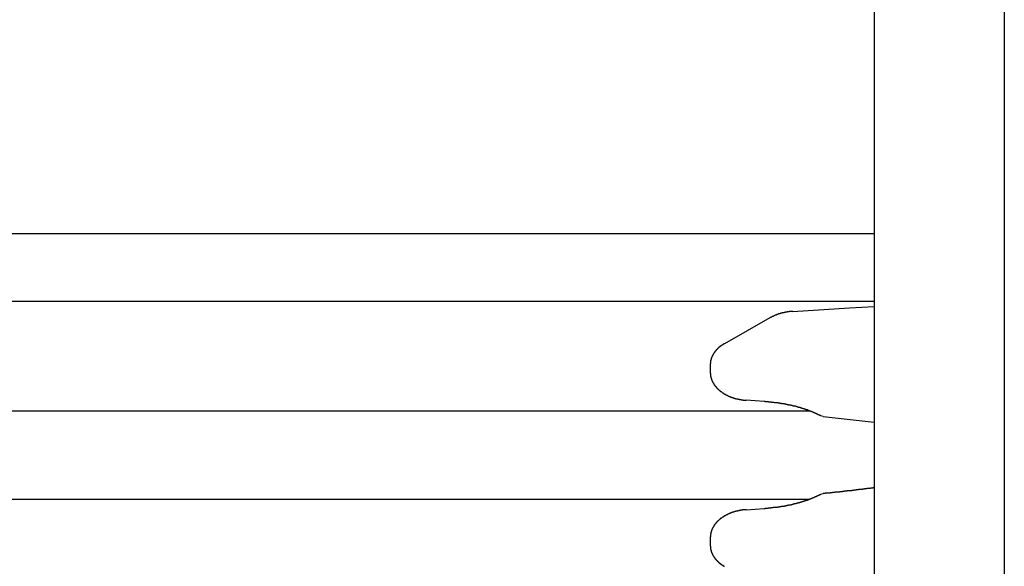
# Model space of a CAD drawing. Extents: x 0 to 1386, y 0 to 2234.
# Drawn here: x 345 to 383, y 1483 to 1504 of the extents above; entities that cross this region are included whole.
import ezdxf

# ---------------------------------------------------------------- set-up
doc = ezdxf.new("R2010")
doc.units = 0
doc.layers.get('0').update_dxf_attribs({"linetype": 'CONTINUOUS'})
doc.layers.add('YKK_12', color=2, linetype='CONTINUOUS')
doc.layers.add('YKK_13', color=4, linetype='CONTINUOUS')

msp = doc.modelspace()

# ---------------------------------------------------------------- linework, layer by layer
for points in [[(374.9, 1492.45, 0), (374.895, 1492.45, 0), (374.89, 1492.45, 0), (374.886, 1492.45, 0), (374.881, 1492.45, 0), (374.876, 1492.45, 0), (374.871, 1492.45, 0), (374.867, 1492.45, 0), (374.862, 1492.45, 0), (374.857, 1492.45, 0), (374.852, 1492.44, 0), (374.848, 1492.44, 0), (374.843, 1492.44, 0), (374.838, 1492.44, 0), (374.833, 1492.44, 0), (374.829, 1492.44, 0), (374.824, 1492.44, 0), (374.819, 1492.44, 0), (374.814, 1492.44, 0), (374.81, 1492.44, 0), (374.805, 1492.44, 0), (374.8, 1492.44, 0), (374.795, 1492.44, 0), (374.791, 1492.44, 0), (374.786, 1492.44, 0), (374.781, 1492.44, 0), (374.777, 1492.44, 0), (374.772, 1492.44, 0), (374.767, 1492.44, 0), (374.762, 1492.44, 0), (374.758, 1492.43, 0), (374.753, 1492.43, 0), (374.748, 1492.43, 0), (374.743, 1492.43, 0), (374.739, 1492.43, 0), (374.734, 1492.43, 0), (374.729, 1492.43, 0), (374.724, 1492.43, 0), (374.72, 1492.43, 0), (374.715, 1492.43, 0), (374.71, 1492.43, 0), (374.705, 1492.43, 0), (374.701, 1492.43, 0), (374.696, 1492.43, 0), (374.691, 1492.43, 0), (374.686, 1492.43, 0), (374.682, 1492.43, 0), (374.677, 1492.42, 0), (374.672, 1492.42, 0), (374.668, 1492.42, 0), (374.663, 1492.42, 0), (374.658, 1492.42, 0), (374.653, 1492.42, 0), (374.649, 1492.42, 0), (374.644, 1492.42, 0), (374.639, 1492.42, 0), (374.634, 1492.42, 0), (374.63, 1492.42, 0), (374.625, 1492.42, 0), (374.62, 1492.42, 0), (374.616, 1492.41, 0), (374.611, 1492.41, 0), (374.606, 1492.41, 0), (374.601, 1492.41, 0), (374.597, 1492.41, 0), (374.592, 1492.41, 0), (374.587, 1492.41, 0), (374.583, 1492.41, 0), (374.578, 1492.41, 0), (374.573, 1492.41, 0), (374.568, 1492.41, 0), (374.564, 1492.4, 0), (374.559, 1492.4, 0), (374.554, 1492.4, 0), (374.55, 1492.4, 0), (374.545, 1492.4, 0), (374.54, 1492.4, 0), (374.536, 1492.4, 0), (374.531, 1492.4, 0), (374.526, 1492.4, 0), (374.522, 1492.4, 0), (374.517, 1492.39, 0), (374.512, 1492.39, 0), (374.507, 1492.39, 0), (374.503, 1492.39, 0), (374.498, 1492.39, 0), (374.493, 1492.39, 0), (374.489, 1492.39, 0), (374.484, 1492.39, 0), (374.479, 1492.38, 0), (374.475, 1492.38, 0), (374.47, 1492.38, 0), (374.465, 1492.38, 0), (374.461, 1492.38, 0), (374.456, 1492.38, 0), (374.451, 1492.38, 0), (374.447, 1492.38, 0), (374.442, 1492.38, 0), (374.438, 1492.37, 0), (374.433, 1492.37, 0), (374.428, 1492.37, 0), (374.424, 1492.37, 0), (374.419, 1492.37, 0), (374.414, 1492.37, 0), (374.41, 1492.37, 0), (374.405, 1492.36, 0), (374.401, 1492.36, 0), (374.396, 1492.36, 0), (374.391, 1492.36, 0), (374.387, 1492.36, 0), (374.382, 1492.36, 0), (374.377, 1492.36, 0), (374.373, 1492.35, 0), (374.368, 1492.35, 0), (374.364, 1492.35, 0), (374.359, 1492.35, 0), (374.354, 1492.35, 0), (374.35, 1492.35, 0), (374.345, 1492.35, 0), (374.341, 1492.34, 0), (374.336, 1492.34, 0), (374.332, 1492.34, 0), (374.327, 1492.34, 0), (374.322, 1492.34, 0), (374.318, 1492.34, 0), (374.313, 1492.33, 0), (374.309, 1492.33, 0), (374.304, 1492.33, 0), (374.3, 1492.33, 0), (374.295, 1492.33, 0), (374.291, 1492.33, 0), (374.286, 1492.32, 0), (374.282, 1492.32, 0), (374.277, 1492.32, 0), (374.273, 1492.32, 0), (374.268, 1492.32, 0), (374.264, 1492.31, 0), (374.259, 1492.31, 0), (374.255, 1492.31, 0), (374.25, 1492.31, 0), (374.246, 1492.31, 0), (374.241, 1492.31, 0), (374.237, 1492.3, 0), (374.232, 1492.3, 0), (374.228, 1492.3, 0), (374.223, 1492.3, 0), (374.219, 1492.3, 0), (374.214, 1492.29, 0), (374.21, 1492.29, 0), (374.205, 1492.29, 0), (374.201, 1492.29, 0), (374.196, 1492.29, 0), (374.192, 1492.28, 0), (374.187, 1492.28, 0), (374.183, 1492.28, 0), (374.179, 1492.28, 0), (374.174, 1492.28, 0), (374.17, 1492.27, 0), (374.165, 1492.27, 0), (374.161, 1492.27, 0), (374.156, 1492.27, 0), (374.152, 1492.27, 0), (374.148, 1492.26, 0), (374.143, 1492.26, 0), (374.139, 1492.26, 0), (374.134, 1492.26, 0), (374.13, 1492.26, 0), (374.125, 1492.25, 0), (374.121, 1492.25, 0), (374.117, 1492.25, 0), (374.112, 1492.25, 0), (374.108, 1492.24, 0), (374.103, 1492.24, 0), (374.099, 1492.24, 0), (374.095, 1492.24, 0), (374.09, 1492.24, 0), (374.086, 1492.23, 0), (374.081, 1492.23, 0), (374.077, 1492.23, 0), (374.073, 1492.23, 0), (374.068, 1492.22, 0), (374.064, 1492.22, 0), (374.059, 1492.22, 0), (374.055, 1492.22, 0), (374.051, 1492.22, 0), (374.046, 1492.21, 0), (374.042, 1492.21, 0), (374.038, 1492.21, 0), (374.033, 1492.21, 0), (374.029, 1492.21, 0), (374.024, 1492.2, 0), (374.02, 1492.2, 0)], [(372.272, 1491.21, 0), (372.269, 1491.21, 0), (372.266, 1491.21, 0), (372.262, 1491.21, 0), (372.259, 1491.2, 0), (372.256, 1491.2, 0), (372.253, 1491.2, 0), (372.249, 1491.2, 0), (372.246, 1491.2, 0), (372.243, 1491.19, 0), (372.24, 1491.19, 0), (372.236, 1491.19, 0), (372.233, 1491.19, 0), (372.23, 1491.19, 0), (372.227, 1491.18, 0), (372.223, 1491.18, 0), (372.22, 1491.18, 0), (372.217, 1491.18, 0), (372.214, 1491.17, 0), (372.21, 1491.17, 0), (372.207, 1491.17, 0), (372.204, 1491.17, 0), (372.201, 1491.17, 0), (372.197, 1491.16, 0), (372.194, 1491.16, 0), (372.191, 1491.16, 0), (372.188, 1491.16, 0), (372.185, 1491.16, 0), (372.181, 1491.15, 0), (372.178, 1491.15, 0), (372.175, 1491.15, 0), (372.172, 1491.15, 0), (372.169, 1491.15, 0), (372.165, 1491.14, 0), (372.162, 1491.14, 0), (372.159, 1491.14, 0), (372.156, 1491.14, 0), (372.153, 1491.13, 0), (372.149, 1491.13, 0), (372.146, 1491.13, 0), (372.143, 1491.13, 0), (372.14, 1491.13, 0), (372.137, 1491.12, 0), (372.134, 1491.12, 0), (372.131, 1491.12, 0), (372.127, 1491.12, 0), (372.124, 1491.11, 0), (372.121, 1491.11, 0), (372.118, 1491.11, 0), (372.115, 1491.11, 0), (372.112, 1491.11, 0), (372.109, 1491.1, 0), (372.106, 1491.1, 0), (372.103, 1491.1, 0), (372.1, 1491.1, 0), (372.096, 1491.09, 0), (372.093, 1491.09, 0), (372.09, 1491.09, 0), (372.087, 1491.09, 0), (372.084, 1491.08, 0), (372.081, 1491.08, 0), (372.078, 1491.08, 0), (372.075, 1491.08, 0), (372.072, 1491.07, 0), (372.069, 1491.07, 0), (372.066, 1491.07, 0), (372.063, 1491.07, 0), (372.06, 1491.06, 0), (372.057, 1491.06, 0), (372.054, 1491.06, 0), (372.051, 1491.06, 0), (372.048, 1491.05, 0), (372.045, 1491.05, 0), (372.043, 1491.05, 0), (372.04, 1491.05, 0), (372.037, 1491.04, 0), (372.034, 1491.04, 0), (372.031, 1491.04, 0), (372.028, 1491.04, 0), (372.025, 1491.03, 0), (372.022, 1491.03, 0), (372.019, 1491.03, 0), (372.017, 1491.02, 0), (372.014, 1491.02, 0), (372.011, 1491.02, 0), (372.008, 1491.02, 0), (372.005, 1491.01, 0), (372.002, 1491.01, 0), (372, 1491.01, 0), (371.997, 1491, 0), (371.994, 1491, 0), (371.991, 1491, 0), (371.989, 1491, 0), (371.986, 1490.99, 0), (371.983, 1490.99, 0), (371.98, 1490.99, 0), (371.978, 1490.98, 0), (371.975, 1490.98, 0), (371.972, 1490.98, 0), (371.97, 1490.98, 0), (371.967, 1490.97, 0), (371.964, 1490.97, 0), (371.962, 1490.97, 0), (371.959, 1490.96, 0), (371.956, 1490.96, 0), (371.954, 1490.96, 0), (371.951, 1490.96, 0), (371.948, 1490.95, 0), (371.946, 1490.95, 0), (371.943, 1490.95, 0), (371.941, 1490.94, 0), (371.938, 1490.94, 0), (371.935, 1490.94, 0), (371.933, 1490.93, 0), (371.93, 1490.93, 0), (371.928, 1490.93, 0), (371.925, 1490.92, 0), (371.923, 1490.92, 0), (371.92, 1490.92, 0), (371.918, 1490.92, 0), (371.915, 1490.91, 0), (371.913, 1490.91, 0), (371.911, 1490.91, 0), (371.908, 1490.9, 0), (371.906, 1490.9, 0), (371.903, 1490.9, 0), (371.901, 1490.89, 0), (371.898, 1490.89, 0), (371.896, 1490.89, 0), (371.894, 1490.88, 0), (371.891, 1490.88, 0), (371.889, 1490.88, 0), (371.887, 1490.87, 0), (371.884, 1490.87, 0), (371.882, 1490.87, 0), (371.88, 1490.86, 0), (371.878, 1490.86, 0), (371.875, 1490.86, 0), (371.873, 1490.85, 0), (371.871, 1490.85, 0), (371.869, 1490.85, 0), (371.866, 1490.84, 0), (371.864, 1490.84, 0), (371.862, 1490.84, 0), (371.86, 1490.83, 0), (371.858, 1490.83, 0), (371.856, 1490.83, 0), (371.853, 1490.82, 0), (371.851, 1490.82, 0), (371.849, 1490.82, 0), (371.847, 1490.81, 0), (371.845, 1490.81, 0), (371.843, 1490.81, 0), (371.841, 1490.8, 0), (371.839, 1490.8, 0), (371.837, 1490.8, 0), (371.835, 1490.79, 0), (371.833, 1490.79, 0), (371.831, 1490.79, 0), (371.829, 1490.78, 0), (371.827, 1490.78, 0), (371.825, 1490.77, 0), (371.823, 1490.77, 0), (371.822, 1490.77, 0), (371.82, 1490.76, 0), (371.818, 1490.76, 0), (371.816, 1490.76, 0), (371.814, 1490.75, 0), (371.812, 1490.75, 0), (371.811, 1490.75, 0), (371.809, 1490.74, 0), (371.807, 1490.74, 0), (371.805, 1490.73, 0), (371.804, 1490.73, 0), (371.802, 1490.73, 0), (371.8, 1490.72, 0), (371.798, 1490.72, 0), (371.797, 1490.72, 0), (371.795, 1490.71, 0), (371.794, 1490.71, 0), (371.792, 1490.7, 0), (371.79, 1490.7, 0), (371.789, 1490.7, 0), (371.787, 1490.69, 0), (371.786, 1490.69, 0), (371.784, 1490.69, 0), (371.783, 1490.68, 0), (371.781, 1490.68, 0), (371.78, 1490.67, 0), (371.778, 1490.67, 0), (371.777, 1490.67, 0), (371.775, 1490.66, 0), (371.774, 1490.66, 0), (371.773, 1490.65, 0), (371.771, 1490.65, 0), (371.77, 1490.65, 0), (371.769, 1490.64, 0), (371.767, 1490.64, 0), (371.766, 1490.64, 0), (371.765, 1490.63, 0), (371.764, 1490.63, 0), (371.763, 1490.62, 0), (371.761, 1490.62, 0), (371.76, 1490.62, 0), (371.759, 1490.61, 0), (371.758, 1490.61, 0), (371.757, 1490.6, 0), (371.756, 1490.6, 0), (371.755, 1490.6, 0), (371.754, 1490.59, 0), (371.753, 1490.59, 0), (371.752, 1490.58, 0), (371.751, 1490.58, 0), (371.75, 1490.58, 0), (371.749, 1490.57, 0), (371.748, 1490.57, 0), (371.747, 1490.56, 0), (371.746, 1490.56, 0), (371.746, 1490.56, 0), (371.745, 1490.55, 0), (371.744, 1490.55, 0), (371.743, 1490.54, 0), (371.743, 1490.54, 0), (371.742, 1490.54, 0), (371.741, 1490.53, 0), (371.741, 1490.53, 0), (371.74, 1490.52, 0), (371.739, 1490.52, 0), (371.739, 1490.52, 0), (371.738, 1490.51, 0), (371.738, 1490.51, 0), (371.737, 1490.5, 0), (371.737, 1490.5, 0), (371.736, 1490.5, 0), (371.736, 1490.49, 0), (371.735, 1490.49, 0), (371.735, 1490.48, 0), (371.735, 1490.48, 0), (371.734, 1490.47, 0), (371.734, 1490.47, 0), (371.734, 1490.47, 0), (371.734, 1490.46, 0), (371.733, 1490.46, 0), (371.733, 1490.45, 0), (371.733, 1490.45, 0), (371.733, 1490.45, 0), (371.732, 1490.44, 0), (371.732, 1490.44, 0), (371.732, 1490.43, 0), (371.732, 1490.43, 0), (371.732, 1490.43, 0), (371.731, 1490.42, 0), (371.731, 1490.42, 0), (371.731, 1490.41, 0), (371.731, 1490.41, 0), (371.731, 1490.4, 0)], [(371.731, 1490.11, 0), (371.731, 1490.1, 0), (371.731, 1490.09, 0), (371.732, 1490.09, 0), (371.732, 1490.08, 0), (371.733, 1490.07, 0), (371.733, 1490.07, 0), (371.733, 1490.06, 0), (371.734, 1490.05, 0), (371.734, 1490.05, 0), (371.735, 1490.04, 0), (371.735, 1490.04, 0), (371.736, 1490.03, 0), (371.737, 1490.02, 0), (371.737, 1490.02, 0), (371.738, 1490.01, 0), (371.739, 1490, 0), (371.739, 1490, 0), (371.74, 1489.99, 0), (371.741, 1489.99, 0), (371.742, 1489.98, 0), (371.743, 1489.97, 0), (371.744, 1489.97, 0), (371.745, 1489.96, 0), (371.746, 1489.95, 0), (371.747, 1489.95, 0), (371.748, 1489.94, 0), (371.75, 1489.94, 0), (371.751, 1489.93, 0), (371.752, 1489.92, 0), (371.754, 1489.92, 0), (371.755, 1489.91, 0), (371.757, 1489.9, 0), (371.759, 1489.9, 0), (371.76, 1489.89, 0), (371.762, 1489.89, 0), (371.764, 1489.88, 0), (371.766, 1489.87, 0), (371.768, 1489.87, 0), (371.77, 1489.86, 0), (371.772, 1489.86, 0), (371.774, 1489.85, 0), (371.776, 1489.84, 0), (371.778, 1489.84, 0), (371.78, 1489.83, 0), (371.783, 1489.83, 0), (371.785, 1489.82, 0), (371.787, 1489.81, 0), (371.79, 1489.81, 0), (371.792, 1489.8, 0), (371.794, 1489.8, 0), (371.797, 1489.79, 0), (371.8, 1489.79, 0), (371.802, 1489.78, 0), (371.805, 1489.77, 0), (371.808, 1489.77, 0), (371.81, 1489.76, 0), (371.813, 1489.76, 0), (371.816, 1489.75, 0), (371.819, 1489.75, 0), (371.822, 1489.74, 0), (371.824, 1489.74, 0), (371.827, 1489.73, 0), (371.83, 1489.72, 0), (371.833, 1489.72, 0), (371.836, 1489.71, 0), (371.84, 1489.71, 0), (371.843, 1489.7, 0), (371.846, 1489.7, 0), (371.849, 1489.69, 0), (371.852, 1489.69, 0), (371.855, 1489.68, 0), (371.859, 1489.68, 0), (371.862, 1489.67, 0), (371.865, 1489.66, 0), (371.869, 1489.66, 0), (371.872, 1489.65, 0), (371.876, 1489.65, 0), (371.879, 1489.64, 0), (371.882, 1489.64, 0), (371.886, 1489.63, 0), (371.89, 1489.63, 0), (371.893, 1489.62, 0), (371.897, 1489.62, 0), (371.9, 1489.61, 0), (371.904, 1489.61, 0), (371.908, 1489.6, 0), (371.911, 1489.6, 0), (371.915, 1489.59, 0), (371.919, 1489.59, 0), (371.923, 1489.58, 0), (371.927, 1489.58, 0), (371.93, 1489.57, 0), (371.934, 1489.57, 0), (371.938, 1489.57, 0), (371.942, 1489.56, 0), (371.946, 1489.56, 0), (371.95, 1489.55, 0), (371.954, 1489.55, 0), (371.958, 1489.54, 0), (371.962, 1489.54, 0), (371.966, 1489.53, 0), (371.97, 1489.53, 0), (371.974, 1489.52, 0), (371.978, 1489.52, 0), (371.983, 1489.51, 0), (371.987, 1489.51, 0), (371.991, 1489.51, 0), (371.995, 1489.5, 0), (371.999, 1489.5, 0), (372.004, 1489.49, 0), (372.008, 1489.49, 0), (372.012, 1489.48, 0), (372.017, 1489.48, 0), (372.021, 1489.48, 0), (372.025, 1489.47, 0), (372.03, 1489.47, 0), (372.034, 1489.46, 0), (372.039, 1489.46, 0), (372.043, 1489.45, 0), (372.047, 1489.45, 0), (372.052, 1489.45, 0), (372.056, 1489.44, 0), (372.061, 1489.44, 0), (372.065, 1489.43, 0), (372.07, 1489.43, 0), (372.075, 1489.43, 0), (372.079, 1489.42, 0), (372.084, 1489.42, 0), (372.088, 1489.41, 0), (372.093, 1489.41, 0), (372.098, 1489.41, 0), (372.102, 1489.4, 0), (372.107, 1489.4, 0), (372.112, 1489.4, 0), (372.116, 1489.39, 0), (372.121, 1489.39, 0), (372.126, 1489.38, 0), (372.131, 1489.38, 0), (372.135, 1489.38, 0), (372.14, 1489.37, 0), (372.145, 1489.37, 0), (372.15, 1489.37, 0), (372.155, 1489.36, 0), (372.159, 1489.36, 0), (372.164, 1489.36, 0), (372.169, 1489.35, 0), (372.174, 1489.35, 0), (372.179, 1489.35, 0), (372.184, 1489.34, 0), (372.189, 1489.34, 0), (372.193, 1489.34, 0), (372.198, 1489.33, 0), (372.203, 1489.33, 0), (372.208, 1489.33, 0), (372.213, 1489.32, 0), (372.218, 1489.32, 0), (372.223, 1489.32, 0), (372.228, 1489.31, 0), (372.233, 1489.31, 0), (372.238, 1489.31, 0), (372.243, 1489.3, 0), (372.248, 1489.3, 0), (372.253, 1489.3, 0), (372.258, 1489.29, 0), (372.263, 1489.29, 0), (372.268, 1489.29, 0), (372.273, 1489.29, 0), (372.279, 1489.28, 0), (372.284, 1489.28, 0), (372.289, 1489.28, 0), (372.294, 1489.27, 0), (372.299, 1489.27, 0), (372.304, 1489.27, 0), (372.309, 1489.26, 0), (372.314, 1489.26, 0), (372.32, 1489.26, 0), (372.325, 1489.26, 0), (372.33, 1489.25, 0), (372.335, 1489.25, 0), (372.34, 1489.25, 0), (372.345, 1489.25, 0), (372.351, 1489.24, 0), (372.356, 1489.24, 0), (372.361, 1489.24, 0), (372.366, 1489.23, 0), (372.371, 1489.23, 0), (372.377, 1489.23, 0), (372.382, 1489.23, 0), (372.387, 1489.22, 0), (372.392, 1489.22, 0), (372.398, 1489.22, 0), (372.403, 1489.22, 0), (372.408, 1489.21, 0), (372.414, 1489.21, 0), (372.419, 1489.21, 0), (372.424, 1489.21, 0), (372.429, 1489.2, 0), (372.435, 1489.2, 0), (372.44, 1489.2, 0), (372.445, 1489.2, 0), (372.451, 1489.19, 0), (372.456, 1489.19, 0), (372.461, 1489.19, 0), (372.467, 1489.19, 0), (372.472, 1489.19, 0), (372.477, 1489.18, 0), (372.483, 1489.18, 0), (372.488, 1489.18, 0), (372.494, 1489.18, 0), (372.499, 1489.17, 0), (372.504, 1489.17, 0), (372.51, 1489.17, 0), (372.515, 1489.17, 0), (372.521, 1489.17, 0), (372.526, 1489.16, 0), (372.531, 1489.16, 0), (372.537, 1489.16, 0), (372.542, 1489.16, 0), (372.548, 1489.16, 0), (372.553, 1489.15, 0), (372.558, 1489.15, 0), (372.564, 1489.15, 0), (372.569, 1489.15, 0), (372.575, 1489.15, 0), (372.58, 1489.14, 0), (372.586, 1489.14, 0), (372.591, 1489.14, 0), (372.597, 1489.14, 0), (372.602, 1489.14, 0), (372.608, 1489.13, 0), (372.613, 1489.13, 0), (372.619, 1489.13, 0), (372.624, 1489.13, 0), (372.63, 1489.13, 0), (372.635, 1489.13, 0), (372.641, 1489.12, 0), (372.646, 1489.12, 0), (372.652, 1489.12, 0), (372.657, 1489.12, 0), (372.663, 1489.12, 0), (372.668, 1489.12, 0), (372.674, 1489.11, 0), (372.679, 1489.11, 0), (372.685, 1489.11, 0), (372.69, 1489.11, 0), (372.696, 1489.11, 0), (372.701, 1489.11, 0), (372.707, 1489.11, 0), (372.712, 1489.1, 0), (372.718, 1489.1, 0), (372.723, 1489.1, 0), (372.729, 1489.1, 0), (372.735, 1489.1, 0), (372.74, 1489.1, 0), (372.746, 1489.1, 0), (372.751, 1489.09, 0), (372.757, 1489.09, 0), (372.762, 1489.09, 0), (372.768, 1489.09, 0), (372.774, 1489.09, 0), (372.779, 1489.09, 0), (372.785, 1489.09, 0), (372.79, 1489.09, 0), (372.796, 1489.08, 0), (372.802, 1489.08, 0), (372.807, 1489.08, 0), (372.813, 1489.08, 0), (372.818, 1489.08, 0), (372.824, 1489.08, 0), (372.83, 1489.08, 0), (372.835, 1489.08, 0), (372.841, 1489.08, 0), (372.847, 1489.08, 0), (372.852, 1489.07, 0), (372.858, 1489.07, 0), (372.863, 1489.07, 0), (372.869, 1489.07, 0), (372.875, 1489.07, 0), (372.88, 1489.07, 0), (372.886, 1489.07, 0), (372.892, 1489.07, 0), (372.897, 1489.07, 0), (372.903, 1489.07, 0), (372.908, 1489.07, 0), (372.914, 1489.06, 0), (372.92, 1489.06, 0), (372.925, 1489.06, 0), (372.931, 1489.06, 0), (372.937, 1489.06, 0), (372.942, 1489.06, 0), (372.948, 1489.06, 0), (372.954, 1489.06, 0), (372.959, 1489.06, 0), (372.965, 1489.06, 0), (372.971, 1489.06, 0), (372.976, 1489.06, 0), (372.982, 1489.06, 0), (372.988, 1489.05, 0), (372.993, 1489.05, 0), (372.999, 1489.05, 0), (373.005, 1489.05, 0), (373.01, 1489.05, 0), (373.016, 1489.05, 0), (373.022, 1489.05, 0), (373.027, 1489.05, 0), (373.033, 1489.05, 0), (373.039, 1489.05, 0), (373.044, 1489.05, 0), (373.05, 1489.05, 0), (373.056, 1489.05, 0), (373.061, 1489.05, 0), (373.067, 1489.04, 0), (373.073, 1489.04, 0), (373.078, 1489.04, 0), (373.084, 1489.04, 0), (373.09, 1489.04, 0), (373.095, 1489.04, 0), (373.101, 1489.04, 0), (373.107, 1489.04, 0)], [(373.802, 1489, 0), (373.812, 1489, 0), (373.822, 1489, 0), (373.832, 1489, 0), (373.842, 1488.99, 0), (373.852, 1488.99, 0), (373.862, 1488.99, 0), (373.872, 1488.99, 0), (373.882, 1488.99, 0), (373.892, 1488.99, 0), (373.902, 1488.99, 0), (373.912, 1488.99, 0), (373.922, 1488.99, 0), (373.932, 1488.99, 0), (373.942, 1488.99, 0), (373.952, 1488.99, 0), (373.961, 1488.99, 0), (373.971, 1488.98, 0), (373.981, 1488.98, 0), (373.991, 1488.98, 0), (374.001, 1488.98, 0), (374.011, 1488.98, 0), (374.021, 1488.98, 0), (374.031, 1488.98, 0), (374.041, 1488.98, 0), (374.051, 1488.98, 0), (374.061, 1488.98, 0), (374.071, 1488.98, 0), (374.081, 1488.97, 0), (374.091, 1488.97, 0), (374.101, 1488.97, 0), (374.111, 1488.97, 0), (374.121, 1488.97, 0), (374.131, 1488.97, 0), (374.141, 1488.97, 0), (374.151, 1488.97, 0), (374.161, 1488.97, 0), (374.17, 1488.97, 0), (374.18, 1488.96, 0), (374.19, 1488.96, 0), (374.2, 1488.96, 0), (374.21, 1488.96, 0), (374.22, 1488.96, 0), (374.23, 1488.96, 0), (374.24, 1488.96, 0), (374.25, 1488.96, 0), (374.26, 1488.95, 0), (374.27, 1488.95, 0), (374.28, 1488.95, 0), (374.29, 1488.95, 0), (374.299, 1488.95, 0), (374.309, 1488.95, 0), (374.319, 1488.95, 0), (374.329, 1488.95, 0), (374.339, 1488.94, 0), (374.349, 1488.94, 0), (374.359, 1488.94, 0), (374.369, 1488.94, 0), (374.379, 1488.94, 0), (374.389, 1488.94, 0), (374.399, 1488.93, 0), (374.408, 1488.93, 0), (374.418, 1488.93, 0), (374.428, 1488.93, 0), (374.438, 1488.93, 0), (374.448, 1488.93, 0), (374.458, 1488.93, 0), (374.468, 1488.92, 0), (374.478, 1488.92, 0), (374.488, 1488.92, 0), (374.497, 1488.92, 0), (374.507, 1488.92, 0), (374.517, 1488.92, 0), (374.527, 1488.91, 0), (374.537, 1488.91, 0), (374.547, 1488.91, 0), (374.557, 1488.91, 0), (374.567, 1488.91, 0), (374.576, 1488.9, 0), (374.586, 1488.9, 0), (374.596, 1488.9, 0), (374.606, 1488.9, 0), (374.616, 1488.9, 0), (374.626, 1488.9, 0), (374.636, 1488.89, 0), (374.645, 1488.89, 0), (374.655, 1488.89, 0), (374.665, 1488.89, 0), (374.675, 1488.89, 0), (374.685, 1488.88, 0), (374.695, 1488.88, 0), (374.704, 1488.88, 0), (374.714, 1488.88, 0), (374.724, 1488.88, 0), (374.734, 1488.87, 0), (374.744, 1488.87, 0), (374.754, 1488.87, 0), (374.763, 1488.87, 0), (374.773, 1488.87, 0), (374.783, 1488.86, 0), (374.793, 1488.86, 0), (374.803, 1488.86, 0), (374.812, 1488.86, 0), (374.822, 1488.85, 0), (374.832, 1488.85, 0), (374.842, 1488.85, 0), (374.852, 1488.85, 0), (374.861, 1488.85, 0), (374.871, 1488.84, 0), (374.881, 1488.84, 0), (374.891, 1488.84, 0), (374.901, 1488.84, 0), (374.91, 1488.83, 0), (374.92, 1488.83, 0), (374.93, 1488.83, 0), (374.94, 1488.83, 0), (374.949, 1488.83, 0), (374.959, 1488.82, 0), (374.969, 1488.82, 0), (374.979, 1488.82, 0), (374.989, 1488.82, 0), (374.998, 1488.81, 0), (375.008, 1488.81, 0), (375.018, 1488.81, 0), (375.028, 1488.81, 0), (375.037, 1488.8, 0), (375.047, 1488.8, 0), (375.057, 1488.8, 0), (375.066, 1488.8, 0), (375.076, 1488.79, 0), (375.086, 1488.79, 0), (375.096, 1488.79, 0), (375.105, 1488.78, 0), (375.115, 1488.78, 0), (375.125, 1488.78, 0), (375.134, 1488.78, 0), (375.144, 1488.77, 0), (375.154, 1488.77, 0), (375.163, 1488.77, 0), (375.173, 1488.77, 0), (375.183, 1488.76, 0), (375.193, 1488.76, 0), (375.202, 1488.76, 0), (375.212, 1488.75, 0), (375.221, 1488.75, 0), (375.231, 1488.75, 0), (375.241, 1488.75, 0), (375.25, 1488.74, 0), (375.26, 1488.74, 0), (375.27, 1488.74, 0), (375.279, 1488.73, 0), (375.289, 1488.73, 0), (375.299, 1488.73, 0), (375.308, 1488.72, 0), (375.318, 1488.72, 0), (375.327, 1488.72, 0), (375.337, 1488.71, 0), (375.346, 1488.71, 0), (375.356, 1488.71, 0), (375.366, 1488.71, 0), (375.375, 1488.7, 0), (375.385, 1488.7, 0), (375.394, 1488.7, 0), (375.404, 1488.69, 0), (375.413, 1488.69, 0), (375.423, 1488.69, 0), (375.432, 1488.68, 0), (375.442, 1488.68, 0), (375.451, 1488.68, 0), (375.461, 1488.67, 0), (375.47, 1488.67, 0), (375.48, 1488.66, 0), (375.489, 1488.66, 0), (375.499, 1488.66, 0), (375.508, 1488.65, 0), (375.518, 1488.65, 0), (375.527, 1488.65, 0), (375.536, 1488.64, 0), (375.546, 1488.64, 0), (375.555, 1488.64, 0), (375.565, 1488.63, 0), (375.574, 1488.63, 0), (375.583, 1488.62, 0), (375.593, 1488.62, 0), (375.602, 1488.62, 0), (375.612, 1488.61, 0), (375.621, 1488.61, 0), (375.63, 1488.61, 0), (375.64, 1488.6, 0), (375.649, 1488.6, 0), (375.658, 1488.59, 0), (375.668, 1488.59, 0), (375.677, 1488.59, 0), (375.686, 1488.58, 0), (375.696, 1488.58, 0), (375.705, 1488.57, 0), (375.714, 1488.57, 0), (375.724, 1488.57, 0), (375.733, 1488.56, 0), (375.742, 1488.56, 0), (375.752, 1488.55, 0), (375.761, 1488.55, 0), (375.77, 1488.55, 0), (375.779, 1488.54, 0), (375.789, 1488.54, 0), (375.798, 1488.53, 0), (375.807, 1488.53, 0), (375.817, 1488.52, 0), (375.826, 1488.52, 0), (375.835, 1488.52, 0), (375.844, 1488.51, 0), (375.854, 1488.51, 0), (375.863, 1488.5, 0), (375.872, 1488.5, 0), (375.882, 1488.5, 0), (375.891, 1488.49, 0), (375.9, 1488.49, 0), (375.909, 1488.48, 0), (375.919, 1488.48, 0), (375.928, 1488.47, 0), (375.937, 1488.47, 0), (375.946, 1488.47, 0), (375.956, 1488.46, 0), (375.965, 1488.46, 0)], [(375.965, 1485.42, 0), (375.956, 1485.42, 0), (375.946, 1485.41, 0), (375.937, 1485.41, 0), (375.928, 1485.41, 0), (375.919, 1485.4, 0), (375.91, 1485.4, 0), (375.9, 1485.39, 0), (375.891, 1485.39, 0), (375.882, 1485.38, 0), (375.873, 1485.38, 0), (375.864, 1485.37, 0), (375.854, 1485.37, 0), (375.845, 1485.37, 0), (375.836, 1485.36, 0), (375.827, 1485.36, 0), (375.817, 1485.35, 0), (375.808, 1485.35, 0), (375.799, 1485.35, 0), (375.79, 1485.34, 0), (375.78, 1485.34, 0), (375.771, 1485.33, 0), (375.762, 1485.33, 0), (375.753, 1485.32, 0), (375.743, 1485.32, 0), (375.734, 1485.32, 0), (375.725, 1485.31, 0), (375.715, 1485.31, 0), (375.706, 1485.3, 0), (375.697, 1485.3, 0), (375.688, 1485.3, 0), (375.678, 1485.29, 0), (375.669, 1485.29, 0), (375.659, 1485.28, 0), (375.65, 1485.28, 0), (375.641, 1485.28, 0), (375.631, 1485.27, 0), (375.622, 1485.27, 0), (375.613, 1485.27, 0), (375.603, 1485.26, 0), (375.594, 1485.26, 0), (375.584, 1485.25, 0), (375.575, 1485.25, 0), (375.565, 1485.25, 0), (375.556, 1485.24, 0), (375.546, 1485.24, 0), (375.537, 1485.24, 0), (375.528, 1485.23, 0), (375.518, 1485.23, 0), (375.509, 1485.23, 0), (375.499, 1485.22, 0), (375.49, 1485.22, 0), (375.48, 1485.21, 0), (375.471, 1485.21, 0), (375.461, 1485.21, 0), (375.452, 1485.2, 0), (375.442, 1485.2, 0), (375.432, 1485.2, 0), (375.423, 1485.19, 0), (375.413, 1485.19, 0), (375.404, 1485.19, 0), (375.394, 1485.19, 0), (375.385, 1485.18, 0), (375.375, 1485.18, 0), (375.366, 1485.18, 0), (375.356, 1485.17, 0), (375.346, 1485.17, 0), (375.337, 1485.17, 0), (375.327, 1485.16, 0), (375.318, 1485.16, 0), (375.308, 1485.16, 0), (375.298, 1485.15, 0), (375.289, 1485.15, 0), (375.279, 1485.15, 0), (375.269, 1485.14, 0), (375.26, 1485.14, 0), (375.25, 1485.14, 0), (375.24, 1485.14, 0), (375.231, 1485.13, 0), (375.221, 1485.13, 0), (375.212, 1485.13, 0), (375.202, 1485.12, 0), (375.192, 1485.12, 0), (375.183, 1485.12, 0), (375.173, 1485.12, 0), (375.163, 1485.11, 0), (375.153, 1485.11, 0), (375.144, 1485.11, 0), (375.134, 1485.1, 0), (375.124, 1485.1, 0), (375.115, 1485.1, 0), (375.105, 1485.1, 0), (375.095, 1485.09, 0), (375.086, 1485.09, 0), (375.076, 1485.09, 0), (375.066, 1485.09, 0), (375.056, 1485.08, 0), (375.047, 1485.08, 0), (375.037, 1485.08, 0), (375.027, 1485.08, 0), (375.018, 1485.07, 0), (375.008, 1485.07, 0), (374.998, 1485.07, 0), (374.988, 1485.06, 0), (374.979, 1485.06, 0), (374.969, 1485.06, 0), (374.959, 1485.06, 0), (374.949, 1485.06, 0), (374.94, 1485.05, 0), (374.93, 1485.05, 0), (374.92, 1485.05, 0), (374.91, 1485.05, 0), (374.901, 1485.04, 0), (374.891, 1485.04, 0), (374.881, 1485.04, 0), (374.871, 1485.04, 0), (374.861, 1485.03, 0), (374.852, 1485.03, 0), (374.842, 1485.03, 0), (374.832, 1485.03, 0), (374.822, 1485.02, 0), (374.812, 1485.02, 0), (374.803, 1485.02, 0), (374.793, 1485.02, 0), (374.783, 1485.02, 0), (374.773, 1485.01, 0), (374.763, 1485.01, 0), (374.754, 1485.01, 0), (374.744, 1485.01, 0), (374.734, 1485.01, 0), (374.724, 1485, 0), (374.714, 1485, 0), (374.705, 1485, 0), (374.695, 1485, 0), (374.685, 1485, 0), (374.675, 1484.99, 0), (374.665, 1484.99, 0), (374.655, 1484.99, 0), (374.646, 1484.99, 0), (374.636, 1484.99, 0), (374.626, 1484.98, 0), (374.616, 1484.98, 0), (374.606, 1484.98, 0), (374.596, 1484.98, 0), (374.586, 1484.98, 0), (374.577, 1484.97, 0), (374.567, 1484.97, 0), (374.557, 1484.97, 0), (374.547, 1484.97, 0), (374.537, 1484.97, 0), (374.527, 1484.97, 0), (374.517, 1484.96, 0), (374.507, 1484.96, 0), (374.498, 1484.96, 0), (374.488, 1484.96, 0), (374.478, 1484.96, 0), (374.468, 1484.96, 0), (374.458, 1484.96, 0), (374.448, 1484.95, 0), (374.438, 1484.95, 0), (374.428, 1484.95, 0), (374.418, 1484.95, 0), (374.409, 1484.95, 0), (374.399, 1484.95, 0), (374.389, 1484.95, 0), (374.379, 1484.94, 0), (374.369, 1484.94, 0), (374.359, 1484.94, 0), (374.349, 1484.94, 0), (374.339, 1484.94, 0), (374.329, 1484.94, 0), (374.319, 1484.94, 0), (374.309, 1484.93, 0), (374.3, 1484.93, 0), (374.29, 1484.93, 0), (374.28, 1484.93, 0), (374.27, 1484.93, 0), (374.26, 1484.93, 0), (374.25, 1484.93, 0), (374.24, 1484.93, 0), (374.23, 1484.92, 0), (374.22, 1484.92, 0), (374.21, 1484.92, 0), (374.2, 1484.92, 0), (374.19, 1484.92, 0), (374.18, 1484.92, 0), (374.17, 1484.92, 0), (374.16, 1484.92, 0), (374.151, 1484.92, 0), (374.141, 1484.91, 0), (374.131, 1484.91, 0), (374.121, 1484.91, 0), (374.111, 1484.91, 0), (374.101, 1484.91, 0), (374.091, 1484.91, 0), (374.081, 1484.91, 0), (374.071, 1484.91, 0), (374.061, 1484.91, 0), (374.051, 1484.91, 0), (374.041, 1484.9, 0), (374.031, 1484.9, 0), (374.021, 1484.9, 0), (374.011, 1484.9, 0), (374.001, 1484.9, 0), (373.991, 1484.9, 0), (373.981, 1484.9, 0), (373.971, 1484.9, 0), (373.961, 1484.9, 0), (373.951, 1484.9, 0), (373.942, 1484.89, 0), (373.932, 1484.89, 0), (373.922, 1484.89, 0), (373.912, 1484.89, 0), (373.902, 1484.89, 0), (373.892, 1484.89, 0), (373.882, 1484.89, 0), (373.872, 1484.89, 0), (373.862, 1484.89, 0), (373.852, 1484.89, 0), (373.842, 1484.89, 0), (373.832, 1484.88, 0), (373.822, 1484.88, 0), (373.812, 1484.88, 0), (373.802, 1484.88, 0)], [(378.017, 1485.68, 0), (378.004, 1485.68, 0), (377.992, 1485.68, 0), (377.98, 1485.68, 0), (377.968, 1485.68, 0), (377.955, 1485.67, 0), (377.943, 1485.67, 0), (377.931, 1485.67, 0), (377.919, 1485.67, 0), (377.906, 1485.67, 0), (377.894, 1485.67, 0), (377.882, 1485.67, 0), (377.87, 1485.66, 0), (377.857, 1485.66, 0), (377.845, 1485.66, 0), (377.833, 1485.66, 0), (377.821, 1485.66, 0), (377.808, 1485.66, 0), (377.796, 1485.65, 0), (377.784, 1485.65, 0), (377.772, 1485.65, 0), (377.759, 1485.65, 0), (377.747, 1485.65, 0), (377.735, 1485.65, 0), (377.723, 1485.64, 0), (377.71, 1485.64, 0), (377.698, 1485.64, 0), (377.686, 1485.64, 0), (377.674, 1485.64, 0), (377.661, 1485.64, 0), (377.649, 1485.64, 0), (377.637, 1485.63, 0), (377.625, 1485.63, 0), (377.612, 1485.63, 0), (377.6, 1485.63, 0), (377.588, 1485.63, 0), (377.576, 1485.63, 0), (377.563, 1485.62, 0), (377.551, 1485.62, 0), (377.539, 1485.62, 0), (377.527, 1485.62, 0), (377.514, 1485.62, 0), (377.502, 1485.62, 0), (377.49, 1485.62, 0), (377.478, 1485.61, 0), (377.465, 1485.61, 0), (377.453, 1485.61, 0), (377.441, 1485.61, 0), (377.429, 1485.61, 0), (377.416, 1485.61, 0), (377.404, 1485.6, 0), (377.392, 1485.6, 0), (377.379, 1485.6, 0), (377.367, 1485.6, 0), (377.355, 1485.6, 0), (377.343, 1485.6, 0), (377.33, 1485.6, 0), (377.318, 1485.59, 0), (377.306, 1485.59, 0), (377.294, 1485.59, 0), (377.281, 1485.59, 0), (377.269, 1485.59, 0), (377.257, 1485.59, 0), (377.245, 1485.59, 0), (377.232, 1485.58, 0), (377.22, 1485.58, 0), (377.208, 1485.58, 0), (377.196, 1485.58, 0), (377.183, 1485.58, 0), (377.171, 1485.58, 0), (377.159, 1485.58, 0), (377.146, 1485.57, 0), (377.134, 1485.57, 0), (377.122, 1485.57, 0), (377.11, 1485.57, 0), (377.097, 1485.57, 0), (377.085, 1485.57, 0), (377.073, 1485.57, 0), (377.061, 1485.56, 0), (377.048, 1485.56, 0), (377.036, 1485.56, 0), (377.024, 1485.56, 0), (377.012, 1485.56, 0), (376.999, 1485.56, 0), (376.987, 1485.56, 0), (376.975, 1485.55, 0), (376.962, 1485.55, 0), (376.95, 1485.55, 0), (376.938, 1485.55, 0), (376.926, 1485.55, 0), (376.913, 1485.55, 0), (376.901, 1485.55, 0), (376.889, 1485.55, 0), (376.877, 1485.54, 0), (376.864, 1485.54, 0), (376.852, 1485.54, 0), (376.84, 1485.54, 0), (376.827, 1485.54, 0), (376.815, 1485.54, 0), (376.803, 1485.54, 0), (376.791, 1485.53, 0), (376.778, 1485.53, 0), (376.766, 1485.53, 0), (376.754, 1485.53, 0), (376.741, 1485.53, 0), (376.729, 1485.53, 0), (376.717, 1485.53, 0), (376.705, 1485.53, 0), (376.692, 1485.52, 0), (376.68, 1485.52, 0), (376.668, 1485.52, 0), (376.656, 1485.52, 0), (376.643, 1485.52, 0), (376.631, 1485.52, 0), (376.619, 1485.52, 0), (376.606, 1485.51, 0), (376.594, 1485.51, 0), (376.582, 1485.51, 0), (376.57, 1485.51, 0), (376.557, 1485.51, 0), (376.545, 1485.51, 0), (376.533, 1485.51, 0), (376.52, 1485.51, 0), (376.508, 1485.5, 0), (376.496, 1485.5, 0), (376.484, 1485.5, 0), (376.471, 1485.5, 0), (376.459, 1485.5, 0), (376.447, 1485.5, 0), (376.435, 1485.5, 0), (376.422, 1485.5, 0), (376.41, 1485.49, 0), (376.398, 1485.49, 0), (376.385, 1485.49, 0), (376.373, 1485.49, 0), (376.361, 1485.49, 0), (376.349, 1485.49, 0), (376.336, 1485.49, 0), (376.324, 1485.48, 0), (376.312, 1485.48, 0), (376.299, 1485.48, 0), (376.287, 1485.48, 0), (376.275, 1485.48, 0), (376.263, 1485.48, 0), (376.25, 1485.48, 0), (376.238, 1485.48, 0), (376.226, 1485.47, 0), (376.213, 1485.47, 0), (376.201, 1485.47, 0), (376.189, 1485.47, 0), (376.177, 1485.47, 0), (376.164, 1485.47, 0), (376.152, 1485.47, 0), (376.14, 1485.47, 0), (376.127, 1485.46, 0), (376.115, 1485.46, 0), (376.103, 1485.46, 0), (376.091, 1485.46, 0), (376.078, 1485.46, 0), (376.066, 1485.46, 0)], [(373.107, 1484.84, 0), (373.101, 1484.84, 0), (373.095, 1484.84, 0), (373.09, 1484.84, 0), (373.084, 1484.84, 0), (373.078, 1484.84, 0), (373.073, 1484.84, 0), (373.067, 1484.84, 0), (373.061, 1484.84, 0), (373.056, 1484.83, 0), (373.05, 1484.83, 0), (373.044, 1484.83, 0), (373.039, 1484.83, 0), (373.033, 1484.83, 0), (373.027, 1484.83, 0), (373.022, 1484.83, 0), (373.016, 1484.83, 0), (373.01, 1484.83, 0), (373.005, 1484.83, 0), (372.999, 1484.83, 0), (372.993, 1484.83, 0), (372.988, 1484.83, 0), (372.982, 1484.83, 0), (372.976, 1484.83, 0), (372.971, 1484.83, 0), (372.965, 1484.83, 0), (372.959, 1484.82, 0), (372.954, 1484.82, 0), (372.948, 1484.82, 0), (372.942, 1484.82, 0), (372.937, 1484.82, 0), (372.931, 1484.82, 0), (372.925, 1484.82, 0), (372.92, 1484.82, 0), (372.914, 1484.82, 0), (372.908, 1484.82, 0), (372.903, 1484.82, 0), (372.897, 1484.82, 0), (372.892, 1484.81, 0), (372.886, 1484.81, 0), (372.88, 1484.81, 0), (372.875, 1484.81, 0), (372.869, 1484.81, 0), (372.863, 1484.81, 0), (372.858, 1484.81, 0), (372.852, 1484.81, 0), (372.847, 1484.81, 0), (372.841, 1484.81, 0), (372.835, 1484.81, 0), (372.83, 1484.8, 0), (372.824, 1484.8, 0), (372.819, 1484.8, 0), (372.813, 1484.8, 0), (372.807, 1484.8, 0), (372.802, 1484.8, 0), (372.796, 1484.8, 0), (372.791, 1484.8, 0), (372.785, 1484.79, 0), (372.779, 1484.79, 0), (372.774, 1484.79, 0), (372.768, 1484.79, 0), (372.763, 1484.79, 0), (372.757, 1484.79, 0), (372.751, 1484.79, 0), (372.746, 1484.79, 0), (372.74, 1484.78, 0), (372.735, 1484.78, 0), (372.729, 1484.78, 0), (372.724, 1484.78, 0), (372.718, 1484.78, 0), (372.713, 1484.78, 0), (372.707, 1484.78, 0), (372.701, 1484.77, 0), (372.696, 1484.77, 0), (372.69, 1484.77, 0), (372.685, 1484.77, 0), (372.679, 1484.77, 0), (372.674, 1484.77, 0), (372.668, 1484.76, 0), (372.663, 1484.76, 0), (372.657, 1484.76, 0), (372.652, 1484.76, 0), (372.646, 1484.76, 0), (372.641, 1484.76, 0), (372.635, 1484.75, 0), (372.63, 1484.75, 0), (372.624, 1484.75, 0), (372.619, 1484.75, 0), (372.613, 1484.75, 0), (372.608, 1484.75, 0), (372.602, 1484.74, 0), (372.597, 1484.74, 0), (372.591, 1484.74, 0), (372.586, 1484.74, 0), (372.58, 1484.74, 0), (372.575, 1484.73, 0), (372.569, 1484.73, 0), (372.564, 1484.73, 0), (372.559, 1484.73, 0), (372.553, 1484.73, 0), (372.548, 1484.72, 0), (372.542, 1484.72, 0), (372.537, 1484.72, 0), (372.531, 1484.72, 0), (372.526, 1484.72, 0), (372.521, 1484.71, 0), (372.515, 1484.71, 0), (372.51, 1484.71, 0), (372.504, 1484.71, 0), (372.499, 1484.71, 0), (372.494, 1484.7, 0), (372.488, 1484.7, 0), (372.483, 1484.7, 0), (372.478, 1484.7, 0), (372.472, 1484.69, 0), (372.467, 1484.69, 0), (372.462, 1484.69, 0), (372.456, 1484.69, 0), (372.451, 1484.69, 0), (372.446, 1484.68, 0), (372.44, 1484.68, 0), (372.435, 1484.68, 0), (372.43, 1484.68, 0), (372.424, 1484.67, 0), (372.419, 1484.67, 0), (372.414, 1484.67, 0), (372.408, 1484.67, 0), (372.403, 1484.66, 0), (372.398, 1484.66, 0), (372.393, 1484.66, 0), (372.387, 1484.66, 0), (372.382, 1484.65, 0), (372.377, 1484.65, 0), (372.372, 1484.65, 0), (372.366, 1484.65, 0), (372.361, 1484.64, 0), (372.356, 1484.64, 0), (372.351, 1484.64, 0), (372.346, 1484.63, 0), (372.34, 1484.63, 0), (372.335, 1484.63, 0), (372.33, 1484.63, 0), (372.325, 1484.62, 0), (372.32, 1484.62, 0), (372.314, 1484.62, 0), (372.309, 1484.62, 0), (372.304, 1484.61, 0), (372.299, 1484.61, 0), (372.294, 1484.61, 0), (372.289, 1484.6, 0), (372.284, 1484.6, 0), (372.279, 1484.6, 0), (372.274, 1484.6, 0), (372.269, 1484.59, 0), (372.263, 1484.59, 0), (372.258, 1484.59, 0), (372.253, 1484.58, 0), (372.248, 1484.58, 0), (372.243, 1484.58, 0), (372.238, 1484.57, 0), (372.233, 1484.57, 0), (372.228, 1484.57, 0), (372.223, 1484.56, 0), (372.218, 1484.56, 0), (372.213, 1484.56, 0), (372.208, 1484.55, 0), (372.203, 1484.55, 0), (372.198, 1484.55, 0), (372.194, 1484.54, 0), (372.189, 1484.54, 0), (372.184, 1484.54, 0), (372.179, 1484.53, 0), (372.174, 1484.53, 0), (372.169, 1484.53, 0), (372.164, 1484.52, 0), (372.159, 1484.52, 0), (372.155, 1484.52, 0), (372.15, 1484.51, 0), (372.145, 1484.51, 0), (372.14, 1484.51, 0), (372.135, 1484.5, 0), (372.131, 1484.5, 0), (372.126, 1484.5, 0), (372.121, 1484.49, 0), (372.116, 1484.49, 0), (372.112, 1484.48, 0), (372.107, 1484.48, 0), (372.102, 1484.48, 0), (372.098, 1484.47, 0), (372.093, 1484.47, 0), (372.088, 1484.47, 0), (372.084, 1484.46, 0), (372.079, 1484.46, 0), (372.075, 1484.45, 0), (372.07, 1484.45, 0), (372.066, 1484.45, 0), (372.061, 1484.44, 0), (372.057, 1484.44, 0), (372.052, 1484.43, 0), (372.048, 1484.43, 0), (372.043, 1484.43, 0), (372.039, 1484.42, 0), (372.034, 1484.42, 0), (372.03, 1484.41, 0), (372.025, 1484.41, 0), (372.021, 1484.4, 0), (372.017, 1484.4, 0), (372.012, 1484.4, 0), (372.008, 1484.39, 0), (372.004, 1484.39, 0), (372, 1484.38, 0), (371.995, 1484.38, 0), (371.991, 1484.37, 0), (371.987, 1484.37, 0), (371.983, 1484.37, 0), (371.979, 1484.36, 0), (371.975, 1484.36, 0), (371.97, 1484.35, 0), (371.966, 1484.35, 0), (371.962, 1484.34, 0), (371.958, 1484.34, 0), (371.954, 1484.33, 0), (371.95, 1484.33, 0), (371.946, 1484.32, 0), (371.942, 1484.32, 0), (371.938, 1484.32, 0), (371.934, 1484.31, 0), (371.931, 1484.31, 0), (371.927, 1484.3, 0), (371.923, 1484.3, 0), (371.919, 1484.29, 0), (371.915, 1484.29, 0), (371.912, 1484.28, 0), (371.908, 1484.28, 0), (371.904, 1484.27, 0), (371.901, 1484.27, 0), (371.897, 1484.26, 0), (371.893, 1484.26, 0), (371.89, 1484.25, 0), (371.886, 1484.25, 0), (371.883, 1484.24, 0), (371.879, 1484.24, 0), (371.876, 1484.23, 0), (371.872, 1484.23, 0), (371.869, 1484.22, 0), (371.865, 1484.22, 0), (371.862, 1484.21, 0), (371.859, 1484.2, 0), (371.855, 1484.2, 0), (371.852, 1484.19, 0), (371.849, 1484.19, 0), (371.846, 1484.18, 0), (371.842, 1484.18, 0), (371.839, 1484.17, 0), (371.836, 1484.17, 0), (371.833, 1484.16, 0), (371.83, 1484.16, 0), (371.827, 1484.15, 0), (371.824, 1484.15, 0), (371.821, 1484.14, 0), (371.818, 1484.13, 0), (371.815, 1484.13, 0), (371.813, 1484.12, 0), (371.81, 1484.12, 0), (371.807, 1484.11, 0), (371.804, 1484.11, 0), (371.802, 1484.1, 0), (371.799, 1484.09, 0), (371.797, 1484.09, 0), (371.794, 1484.08, 0), (371.792, 1484.08, 0), (371.789, 1484.07, 0), (371.787, 1484.07, 0), (371.785, 1484.06, 0), (371.782, 1484.05, 0), (371.78, 1484.05, 0), (371.778, 1484.04, 0), (371.776, 1484.04, 0), (371.774, 1484.03, 0), (371.772, 1484.02, 0), (371.77, 1484.02, 0), (371.768, 1484.01, 0), (371.766, 1484.01, 0), (371.764, 1484, 0), (371.763, 1483.99, 0), (371.761, 1483.99, 0), (371.759, 1483.98, 0), (371.758, 1483.98, 0), (371.756, 1483.97, 0), (371.755, 1483.96, 0), (371.753, 1483.96, 0), (371.752, 1483.95, 0), (371.751, 1483.94, 0), (371.75, 1483.94, 0), (371.749, 1483.93, 0), (371.747, 1483.93, 0), (371.746, 1483.92, 0), (371.745, 1483.91, 0), (371.744, 1483.91, 0), (371.744, 1483.9, 0), (371.743, 1483.89, 0), (371.742, 1483.89, 0), (371.741, 1483.88, 0), (371.74, 1483.88, 0), (371.739, 1483.87, 0), (371.739, 1483.86, 0), (371.738, 1483.86, 0), (371.737, 1483.85, 0), (371.737, 1483.84, 0), (371.736, 1483.84, 0), (371.736, 1483.83, 0), (371.735, 1483.83, 0), (371.734, 1483.82, 0), (371.734, 1483.81, 0), (371.733, 1483.81, 0), (371.733, 1483.8, 0), (371.732, 1483.79, 0), (371.732, 1483.79, 0), (371.731, 1483.78, 0), (371.731, 1483.77, 0)], [(371.731, 1483.48, 0), (371.731, 1483.47, 0), (371.731, 1483.47, 0), (371.731, 1483.46, 0), (371.732, 1483.46, 0), (371.732, 1483.45, 0), (371.732, 1483.45, 0), (371.732, 1483.45, 0), (371.733, 1483.44, 0), (371.733, 1483.44, 0), (371.733, 1483.43, 0), (371.734, 1483.43, 0), (371.734, 1483.43, 0), (371.734, 1483.42, 0), (371.734, 1483.42, 0), (371.735, 1483.41, 0), (371.735, 1483.41, 0), (371.735, 1483.41, 0), (371.736, 1483.4, 0), (371.736, 1483.4, 0), (371.737, 1483.39, 0), (371.737, 1483.39, 0), (371.737, 1483.39, 0), (371.738, 1483.38, 0), (371.738, 1483.38, 0), (371.739, 1483.37, 0), (371.739, 1483.37, 0), (371.74, 1483.36, 0), (371.74, 1483.36, 0), (371.741, 1483.36, 0), (371.741, 1483.35, 0), (371.742, 1483.35, 0), (371.743, 1483.34, 0), (371.743, 1483.34, 0), (371.744, 1483.34, 0), (371.744, 1483.33, 0), (371.745, 1483.33, 0), (371.746, 1483.32, 0), (371.747, 1483.32, 0), (371.747, 1483.32, 0), (371.748, 1483.31, 0), (371.749, 1483.31, 0), (371.75, 1483.3, 0), (371.751, 1483.3, 0), (371.752, 1483.3, 0), (371.753, 1483.29, 0), (371.754, 1483.29, 0), (371.755, 1483.28, 0), (371.756, 1483.28, 0), (371.757, 1483.28, 0), (371.758, 1483.27, 0), (371.759, 1483.27, 0), (371.76, 1483.26, 0), (371.761, 1483.26, 0), (371.762, 1483.26, 0), (371.763, 1483.25, 0), (371.765, 1483.25, 0), (371.766, 1483.24, 0), (371.767, 1483.24, 0), (371.768, 1483.24, 0), (371.77, 1483.23, 0), (371.771, 1483.23, 0), (371.772, 1483.23, 0), (371.774, 1483.22, 0), (371.775, 1483.22, 0), (371.776, 1483.21, 0), (371.778, 1483.21, 0), (371.779, 1483.21, 0), (371.781, 1483.2, 0), (371.782, 1483.2, 0), (371.784, 1483.19, 0), (371.785, 1483.19, 0), (371.787, 1483.19, 0), (371.788, 1483.18, 0), (371.79, 1483.18, 0), (371.792, 1483.18, 0), (371.793, 1483.17, 0), (371.795, 1483.17, 0), (371.796, 1483.16, 0), (371.798, 1483.16, 0), (371.8, 1483.16, 0), (371.802, 1483.15, 0), (371.803, 1483.15, 0), (371.805, 1483.15, 0), (371.807, 1483.14, 0), (371.809, 1483.14, 0), (371.81, 1483.13, 0), (371.812, 1483.13, 0), (371.814, 1483.13, 0), (371.816, 1483.12, 0), (371.818, 1483.12, 0), (371.819, 1483.12, 0), (371.821, 1483.11, 0), (371.823, 1483.11, 0), (371.825, 1483.11, 0), (371.827, 1483.1, 0), (371.829, 1483.1, 0), (371.831, 1483.09, 0), (371.833, 1483.09, 0), (371.835, 1483.09, 0), (371.837, 1483.08, 0), (371.839, 1483.08, 0), (371.841, 1483.08, 0), (371.843, 1483.07, 0), (371.845, 1483.07, 0), (371.847, 1483.07, 0), (371.849, 1483.06, 0), (371.851, 1483.06, 0), (371.854, 1483.06, 0), (371.856, 1483.05, 0), (371.858, 1483.05, 0), (371.86, 1483.05, 0), (371.862, 1483.04, 0), (371.864, 1483.04, 0), (371.866, 1483.04, 0), (371.869, 1483.03, 0), (371.871, 1483.03, 0), (371.873, 1483.03, 0), (371.875, 1483.02, 0), (371.878, 1483.02, 0), (371.88, 1483.02, 0), (371.882, 1483.01, 0), (371.885, 1483.01, 0), (371.887, 1483.01, 0), (371.889, 1483, 0), (371.892, 1483, 0), (371.894, 1483, 0), (371.896, 1482.99, 0), (371.899, 1482.99, 0), (371.901, 1482.99, 0), (371.903, 1482.98, 0), (371.906, 1482.98, 0), (371.908, 1482.98, 0), (371.911, 1482.97, 0), (371.913, 1482.97, 0), (371.916, 1482.97, 0), (371.918, 1482.96, 0), (371.921, 1482.96, 0), (371.923, 1482.96, 0), (371.925, 1482.96, 0), (371.928, 1482.95, 0), (371.931, 1482.95, 0), (371.933, 1482.95, 0), (371.936, 1482.94, 0), (371.938, 1482.94, 0), (371.941, 1482.94, 0), (371.943, 1482.93, 0), (371.946, 1482.93, 0), (371.949, 1482.93, 0), (371.951, 1482.92, 0), (371.954, 1482.92, 0), (371.956, 1482.92, 0), (371.959, 1482.92, 0), (371.962, 1482.91, 0), (371.964, 1482.91, 0), (371.967, 1482.91, 0), (371.97, 1482.9, 0), (371.972, 1482.9, 0), (371.975, 1482.9, 0), (371.978, 1482.9, 0), (371.98, 1482.89, 0), (371.983, 1482.89, 0), (371.986, 1482.89, 0), (371.989, 1482.88, 0), (371.991, 1482.88, 0), (371.994, 1482.88, 0), (371.997, 1482.88, 0), (372, 1482.87, 0), (372.003, 1482.87, 0), (372.005, 1482.87, 0), (372.008, 1482.86, 0), (372.011, 1482.86, 0), (372.014, 1482.86, 0), (372.017, 1482.86, 0), (372.02, 1482.85, 0), (372.022, 1482.85, 0), (372.025, 1482.85, 0), (372.028, 1482.85, 0), (372.031, 1482.84, 0), (372.034, 1482.84, 0), (372.037, 1482.84, 0), (372.04, 1482.83, 0), (372.043, 1482.83, 0), (372.046, 1482.83, 0), (372.048, 1482.83, 0), (372.051, 1482.82, 0), (372.054, 1482.82, 0), (372.057, 1482.82, 0), (372.06, 1482.82, 0), (372.063, 1482.81, 0), (372.066, 1482.81, 0), (372.069, 1482.81, 0), (372.072, 1482.81, 0), (372.075, 1482.8, 0), (372.078, 1482.8, 0), (372.081, 1482.8, 0), (372.084, 1482.8, 0), (372.087, 1482.79, 0), (372.09, 1482.79, 0), (372.093, 1482.79, 0), (372.096, 1482.79, 0), (372.099, 1482.78, 0), (372.102, 1482.78, 0), (372.106, 1482.78, 0), (372.109, 1482.78, 0), (372.112, 1482.77, 0), (372.115, 1482.77, 0), (372.118, 1482.77, 0), (372.121, 1482.77, 0), (372.124, 1482.77, 0), (372.127, 1482.76, 0), (372.13, 1482.76, 0), (372.133, 1482.76, 0), (372.137, 1482.76, 0), (372.14, 1482.75, 0), (372.143, 1482.75, 0), (372.146, 1482.75, 0), (372.149, 1482.75, 0), (372.152, 1482.74, 0), (372.156, 1482.74, 0), (372.159, 1482.74, 0), (372.162, 1482.74, 0), (372.165, 1482.74, 0), (372.168, 1482.73, 0), (372.171, 1482.73, 0), (372.175, 1482.73, 0), (372.178, 1482.73, 0), (372.181, 1482.73, 0), (372.184, 1482.72, 0), (372.187, 1482.72, 0), (372.191, 1482.72, 0), (372.194, 1482.72, 0), (372.197, 1482.71, 0), (372.2, 1482.71, 0), (372.204, 1482.71, 0), (372.207, 1482.71, 0), (372.21, 1482.71, 0), (372.213, 1482.7, 0), (372.217, 1482.7, 0), (372.22, 1482.7, 0), (372.223, 1482.7, 0), (372.226, 1482.7, 0), (372.23, 1482.69, 0), (372.233, 1482.69, 0), (372.236, 1482.69, 0), (372.24, 1482.69, 0), (372.243, 1482.69, 0), (372.246, 1482.68, 0), (372.249, 1482.68, 0), (372.253, 1482.68, 0), (372.256, 1482.68, 0), (372.259, 1482.68, 0), (372.262, 1482.67, 0), (372.266, 1482.67, 0), (372.269, 1482.67, 0), (372.272, 1482.67, 0)]]:
    msp.add_polyline3d(points)
at = {"layer": 'YKK_12'}
for p, q in [((231.832755, 1495.44004), (378.017414, 1495.44004)), ((231.832755, 1492.84004), (378.017414, 1492.84004)), ((231.832755, 1488.64004), (375.543937, 1488.64004)), ((231.832755, 1485.24004), (375.547817, 1485.24004))]:
    msp.add_line(p, q, dxfattribs=at)
at = {"layer": 'YKK_13', "linetype": 'Continuous'}
for p, q in [((378.017414, 1547.940039), (378.017414, 1463.940039)), ((383.017414, 1544.940039), (383.017414, 1466.940039)), ((374.899935, 1492.449366), (377.071719, 1492.582198)), ((377.071719, 1492.582198), (378.017414, 1492.640039)), ((374.019949, 1492.200832), (372.272264, 1491.21138)), ((371.730661, 1490.404796), (371.730661, 1490.10546)), ((373.802029, 1488.997863), (373.106599, 1489.040397)), ((376.065957, 1488.421453), (378.017085, 1488.201456)), ((373.106599, 1484.839681), (373.802029, 1484.882215)), ((371.730661, 1483.774619), (371.730661, 1483.475282))]:
    msp.add_line(p, q, dxfattribs=at)
for centre, start, end in [((376.099356, 1488.725443), 243.367725, 263.729072), ((376.099356, 1485.154635), 96.270928, 116.632275)]:
    msp.add_arc(centre, 0.3, start, end, dxfattribs=at)

doc.saveas('drawing.dxf')
